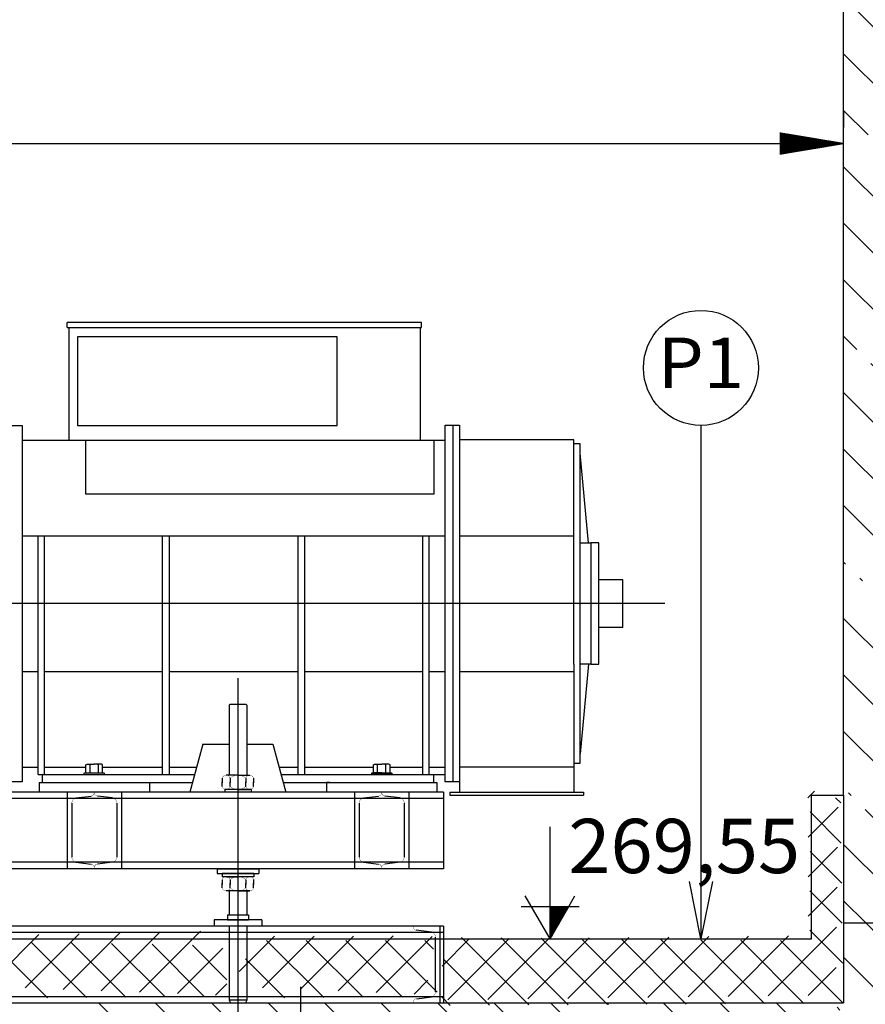
# Model space of a CAD drawing. Units: inches. Extents: x -30181 to 53819, y -13939 to 15761.
# Drawn here: x 7721 to 10368, y -1255 to 1828 of the extents above; entities that cross this region are included whole.
import ezdxf
from ezdxf.enums import TextEntityAlignment as Align

# ---------------------------------------------------------------- set-up
doc = ezdxf.new("R2010")
doc.units = ezdxf.units.IN
doc.header["$MEASUREMENT"] = 0
for name, color, linetype in [('KOTY', 1, 'Continuous'), ('OSY', 4, 'Continuous'), ('STAVBA-1', 2, 'Continuous'), ('STAVBA-5', 3, 'Continuous'), ('STAVBA-6', 3, 'Continuous'), ('TECHNO-1', 5, 'Continuous'), ('TECHNO-3', 4, 'Continuous'), ('TECHNO-4', 4, 'Continuous'), ('TENKA-1', 7, 'Continuous'), ('TENKA-3', 7, 'Continuous'), ('TEXT', 6, 'Continuous'), ('ULTRA-1', 9, 'Continuous'), ('ULTRA-2', 9, 'Continuous'), ('ŠRAFY', 7, 'Continuous')]:
    doc.layers.add(name, color=color, linetype=linetype)
doc.styles.add('Simplex', font='simplex.shx')
pattern_1 = [(135, (0, 0), (-176.7766952966369, -176.77669529663686), [25000]), (135, (-88.388348, -88.388348), (-176.7766952966369, -176.77669529663686), [312.5, -62.5, 12.5, -62.5])]

msp = doc.modelspace()

# ---------------------------------------------------------------- hatches: boundary and pattern name
at = {"linetype": 'Continuous'}
h = msp.add_hatch(dxfattribs=at)
h.set_pattern_fill('DC_ANSI35', color=5, scale=100, angle=90, style=0)
h.set_pattern_definition(pattern_1)
h.paths.add_polyline_path([(10300, -999.9999999999982), (10299.999999999993, 5199.999999999993), (9250, 5199.999999999993), (9250, 5599.999999999993), (9500, 5599.999999999989), (9500, 5499.999999999989), (12600, 5499.999999999993), (12600, 5599.999999999989), (14250, 5600), (14250, 5400), (12900, 5400), (12900, 4849.999999999993), (12600, 4849.999999999993), (12600.000000000007, 5199.999999999993), (10700, 5199.999999999993), (10700, -999.9999999999982)], flags=0)
at = {"layer": 'KOTY', "linetype": 'Continuous'}
h = msp.add_hatch(dxfattribs=at)
h.set_pattern_fill('DC_LINES', color=0, scale=0.168655, style=0)
h.set_pattern_definition([(0, (0, 0), (0, 0.2108185106778918), [42.163702])])
h.paths.add_polyline_path([(10100, 1474.278665480093), (10100, 1407.611998813427), (10300, 1440.9453321467608)], flags=0)
at = {"layer": 'ULTRA-1', "linetype": 'Continuous'}
h = msp.add_hatch(dxfattribs=at)
h.set_pattern_fill('DC_AD_ANSI37', color=5, scale=700, style=0)
h.set_pattern_definition([(45, (292007157.490531, 786888446.650405), (-61.871843353822904, 61.87184335382291), [8750]), (135, (292007157.490531, 786888446.650405), (-61.87184335382291, -61.87184335382288), [8750])])
h.paths.add_polyline_path([(10300, -599.9999999999982), (10200, -599.9999999999982), (10200, -1049.9999999999982), (9047.008794230751, -1050), (9047.008794230751, -1250), (10300, -1250.0000000000018)], flags=0)
h.paths.add_polyline_path([(9022.190561729432, -1050), (8432.103117812803, -1050), (8432.103117812803, -1229.9999999999982), (9013.478182350678, -1229.9999999999982), (9014.591254021223, -1229.351874036196), (9015.650043086243, -1228.618415431687), (9016.648021759058, -1227.8041462026686), (9017.5790371693, -1226.9140865897098), (9018.437349297368, -1225.953724106299), (9019.217666363576, -1224.9289797064994), (9019.915177453717, -1223.8461712802982), (9020.525582179987, -1222.7119747017132), (9021.04511719427, -1221.5333826698097), (9021.470579390429, -1220.3176615963857), (9021.799345652551, -1219.0723068061288), (9022.029389027302, -1217.8049963254398), (9022.159291220785, -1216.5235435448594), (9022.190561729432, -1215.5111541335718)], flags=0)
h.paths.add_polyline_path([(8376.103117812803, -1050), (7620.212822439171, -1050), (7620.212822439171, -1230), (8376.103117812803, -1229.9999999999982)], flags=0)
h.paths.add_polyline_path([(7620.212822439171, -1050), (7182.103117812803, -1050), (7182.103117812803, -1230), (7620.212822439171, -1230)], flags=0)
h.paths.add_polyline_path([(7126.103117812803, -1050), (6881.8270267320695, -1050), (6881.8270267320695, -1215.5918837622412), (6881.877594164354, -1216.87891085734), (6882.02898469619, -1218.1580030024197), (6882.280264954585, -1219.4212741690608), (6882.629885713206, -1220.6609358704445), (6883.0756914438025, -1221.8693451799481), (6883.614933605801, -1223.0390518523454), (6884.244287591966, -1224.1628442570309), (6884.959873225685, -1225.2337938401342), (6885.757278683566, -1226.2452978413457), (6886.631587695803, -1227.1911200021405), (6887.577409856596, -1228.0654290143775), (6888.588913857806, -1228.862834472262), (6889.659863440909, -1229.5784201059796), (6890.389220198129, -1230), (7126.103117812803, -1230)], flags=0)
h.paths.add_polyline_path([(6847.008794230751, -1050), (6750, -1050), (6750, -1250), (6847.008794230751, -1250)], flags=0)
h.paths.add_polyline_path([(6050, -1050), (5473.550666081028, -1050), (5472.909988613712, -1050.8206393716337), (5817.988734054583, -1266.277652335899), (6048.268612496897, -1350.0000000000036), (6050, -1350.0000000000036)], flags=0)
h.paths.add_polyline_path([(2900, -1260), (2840, -1260), (2840, -1200), (2510, -1200), (2510, -1530.0000000000036), (2900, -1530.0000000000036)], flags=0)
h.paths.add_polyline_path([(2500, -1200), (2460, -1200), (2460, -1530.0000000000036), (2500, -1530.0000000000036)], flags=0)
h.paths.add_polyline_path([(2460, -1200), (2400, -1200), (2400, -1530.0000000000036), (2460, -1530.0000000000036)], flags=0)
h.paths.add_polyline_path([(2400, -1200), (2340, -1200), (2340, -1530.0000000000036), (2400, -1530.0000000000036)], flags=0)
h.paths.add_polyline_path([(2340, -1200), (2300, -1200), (2300, -1530.0000000000036), (2340, -1530.0000000000036)], flags=0)
h.paths.add_polyline_path([(2290, -1200), (2000, -1200), (2000, -1350), (1700, -1350), (1700, -1530.0000000000055), (2290, -1530.0000000000036)], flags=0)
h.paths.add_polyline_path([(0, -1500.0000000000018), (-300, -1500.0000000000036), (-300, -1600.0000000000073), (0, -1600.0000000000073)], flags=0)
h.paths.add_polyline_path([(175, -1510.0000000000073), (175, -1500.0000000000018), (0, -1500.0000000000018), (0, -1600.0000000000073), (290, -1600.0000000000073), (290, -1580.0000000000073), (245, -1580.0000000000073), (290, -1580.0000000000073), (290, -1555.0000000000073), (245, -1555.0000000000073), (290, -1555.0000000000073), (290, -1530.0000000000073), (245, -1530.0000000000073), (290, -1530.0000000000073), (290, -1500.0000000000018), (225, -1500.0000000000018), (225, -1510.0000000000073), (225.0616533253342, -1511.5691819145632), (225.24623318809608, -1513.128689300811), (225.55260159204045, -1514.668907277126), (225.9788696740943, -1516.1803398875054), (226.52240934977453, -1517.6536686473082), (227.1798695162288, -1519.079809994797), (227.94719671291386, -1520.4499712943252), (228.8196601124946, -1521.7557050458563), (229.79188068799704, -1522.9889609666097), (230.85786437626666, -1524.142135623737), (232.0110390333939, -1525.2081193120084), (233.24429495415097, -1526.1803398875054), (234.55002870567841, -1527.0528032870898), (235.92019000520668, -1527.8201304837748), (237.34633135269542, -1528.4775906502327), (238.8196601124946, -1529.0211303259093), (240.3310927228813, -1529.4473984079614), (241.8713106991927, -1529.7537668119094), (245, -1530.0000000000073), (241.8713106991927, -1529.7537668119094), (240.3310927228813, -1529.4473984079596), (238.8196601124946, -1529.0211303259093), (237.34633135269542, -1528.4775906502327), (235.92019000520668, -1527.8201304837748), (234.55002870567841, -1527.052803287088), (233.24429495415097, -1526.1803398875054), (232.0110390333939, -1525.2081193120066), (230.85786437626666, -1524.142135623737), (229.79188068799704, -1522.9889609666097), (228.8196601124946, -1521.7557050458563), (227.94719671291386, -1520.4499712943252), (227.1798695162288, -1519.079809994797), (226.52240934977453, -1517.6536686473082), (225.9788696740943, -1516.1803398875054), (225.55260159204045, -1514.6689072771242), (225.24623318809608, -1513.128689300811), (225.0616533253342, -1511.5691819145632), (225, -1510.0000000000073), (225, -1500.0000000000018), (200, -1500.0000000000018), (200, -1510.0000000000073), (200.1387199820092, -1513.5306593077603), (200.55402467321255, -1517.0395509268164), (201.24335358210374, -1520.5050413735225), (202.20245676671766, -1523.9057647468799), (203.42542103699088, -1527.2207544564353), (204.90470641152206, -1530.4295724882868), (206.6311926040653, -1533.5124354122254), (208.5942352531274, -1536.4503363531694), (210.7817315479988, -1539.2251621748655), (213.1801948466018, -1541.8198051534018), (215.77483782514173, -1544.2182684520085), (218.54966364683787, -1546.4057647468799), (221.48756458777643, -1548.368807395942), (224.57042751171684, -1550.0952935884834), (227.77924554357014, -1551.5745789630146), (231.0942352531274, -1552.7975432332896), (234.49495862648473, -1553.7566464179035), (237.9604490731872, -1554.4459753267893), (241.46934069224517, -1554.861280017998), (245, -1555.0000000000073), (241.46934069224517, -1554.861280017998), (237.9604490731872, -1554.4459753267874), (234.49495862648473, -1553.7566464179017), (231.0942352531274, -1552.7975432332896), (227.77924554357014, -1551.5745789630146), (224.57042751171684, -1550.0952935884834), (221.4875645877837, -1548.368807395942), (218.54966364683787, -1546.4057647468799), (215.77483782514173, -1544.2182684520085), (213.1801948466018, -1541.8198051534018), (210.7817315479988, -1539.2251621748655), (208.5942352531274, -1536.4503363531676), (206.6311926040653, -1533.5124354122254), (204.90470641152206, -1530.4295724882868), (203.42542103699088, -1527.2207544564353), (202.20245676671766, -1523.9057647468799), (201.24335358210374, -1520.5050413735225), (200.55402467321255, -1517.0395509268164), (200.1387199820092, -1513.5306593077603), (200, -1510.0000000000073), (200, -1500.0000000000018), (175, -1500.0000000000018)], flags=0)
h.paths.add_polyline_path([(245, -1580.0000000000055), (239.50786329904804, -1579.7842133613249), (234.0495874471817, -1579.1381838416655), (228.65882453008817, -1578.065894427844), (223.36881039375294, -1576.573956140668), (218.21215973444487, -1574.6715672757964), (213.22066501823429, -1572.370456693192), (208.42510046988173, -1569.6848115047942), (203.85503233952477, -1566.6311896062525), (199.5386366168823, -1563.2284175920086), (195.50252531693695, -1559.4974746830649), (191.77158240799326, -1555.4613633831195), (188.36881039375294, -1551.1449676604807), (185.31518849520944, -1546.5748995301237), (182.62954330681532, -1541.7793349817748), (180.32843272420723, -1536.7878402655624), (178.42604385933373, -1531.6311896062525), (176.93410557215975, -1526.341175469921), (175.8618161583363, -1520.950412552822), (175.21578663867695, -1515.4921367009556), (175, -1510.0000000000073), (175.21578663867695, -1515.4921367009556), (175.8618161583363, -1520.950412552822), (176.93410557215975, -1526.341175469919), (178.42604385933373, -1531.6311896062525), (180.32843272420723, -1536.7878402655624), (182.62954330680805, -1541.7793349817748), (185.31518849520944, -1546.574899530122), (188.36881039375294, -1551.1449676604789), (191.77158240799326, -1555.4613633831195), (195.50252531693695, -1559.4974746830649), (199.5386366168823, -1563.2284175920086), (203.85503233952477, -1566.6311896062525), (208.42510046988173, -1569.6848115047924), (213.220665018227, -1572.370456693192), (218.2121597344376, -1574.6715672757964), (223.36881039375294, -1576.573956140668), (228.6588245300809, -1578.065894427844), (234.0495874471817, -1579.1381838416673)], flags=0)
h.paths.add_polyline_path([(1500, -1580.0000000000055), (510, -1580.0000000000073), (510, -1600.0000000000073), (1500, -1600.0000000000073)], flags=0)
h.paths.add_polyline_path([(1500, -1555.0000000000055), (510, -1555.0000000000073), (510, -1580.0000000000073), (1500, -1580.0000000000055)], flags=0)
h.paths.add_polyline_path([(1500, -1530.0000000000055), (510, -1530.0000000000073), (510, -1555.0000000000073), (1500, -1555.0000000000055)], flags=0)
h.paths.add_polyline_path([(1500, -1500), (510, -1500.0000000000018), (510, -1530.0000000000073), (1500, -1530.0000000000055)], flags=0)
h.paths.add_polyline_path([(340, -1500.0000000000018), (300, -1500.0000000000018), (300, -1530.0000000000073), (340, -1530.0000000000073)], flags=0)
h.paths.add_polyline_path([(400, -1500.0000000000018), (340, -1500.0000000000018), (340, -1530.0000000000073), (400, -1530.0000000000055)], flags=0)
h.paths.add_polyline_path([(460, -1500.0000000000018), (400, -1500.0000000000018), (400, -1530.0000000000073), (460, -1530.0000000000073)], flags=0)
h.paths.add_polyline_path([(500, -1500.0000000000018), (460, -1500.0000000000018), (460, -1530.0000000000073), (500, -1530.0000000000073)], flags=0)
h.paths.add_polyline_path([(500, -1530.0000000000073), (460, -1530.0000000000073), (460, -1555.0000000000073), (500, -1555.0000000000073)], flags=0)
h.paths.add_polyline_path([(460, -1530.0000000000073), (400, -1530.0000000000073), (400, -1555.0000000000073), (460, -1555.0000000000073)], flags=0)
h.paths.add_polyline_path([(400, -1530.0000000000073), (340, -1530.0000000000073), (340, -1555.0000000000073), (400, -1555.0000000000073)], flags=0)
h.paths.add_polyline_path([(340, -1530.0000000000073), (300, -1530.0000000000073), (300, -1555.0000000000073), (340, -1555.0000000000073)], flags=0)
h.paths.add_polyline_path([(340, -1555.0000000000073), (300, -1555.0000000000073), (300, -1580.0000000000073), (340, -1580.0000000000073)], flags=0)
h.paths.add_polyline_path([(400, -1555.0000000000073), (340, -1555.0000000000073), (340, -1580.0000000000073), (400, -1580.0000000000073)], flags=0)
h.paths.add_polyline_path([(460, -1555.0000000000073), (400, -1555.0000000000073), (400, -1580.0000000000073), (460, -1580.0000000000073)], flags=0)
h.paths.add_polyline_path([(500, -1555.0000000000073), (460, -1555.0000000000073), (460, -1580.0000000000073), (500, -1580.0000000000073)], flags=0)
h.paths.add_polyline_path([(500, -1580.0000000000073), (460, -1580.0000000000073), (460, -1600.0000000000073), (500, -1600.0000000000073)], flags=0)
h.paths.add_polyline_path([(460, -1580.0000000000073), (400, -1580.0000000000073), (400, -1600.0000000000073), (460, -1600.0000000000073)], flags=0)
h.paths.add_polyline_path([(400, -1580.0000000000073), (340, -1580.0000000000073), (340, -1600.0000000000073), (400, -1600.0000000000073)], flags=0)
h.paths.add_polyline_path([(340, -1580.0000000000073), (300, -1580.0000000000073), (300, -1600.0000000000073), (340, -1600.0000000000073)], flags=0)
h.paths.add_polyline_path([(2290, -1530.0000000000036), (1700, -1530.0000000000055), (1700, -1555.0000000000055), (2290, -1555.0000000000036)], flags=0)
h.paths.add_polyline_path([(2290, -1555.0000000000036), (1700, -1555.0000000000055), (1700, -1580.0000000000055), (2290, -1580.0000000000036)], flags=0)
h.paths.add_polyline_path([(2290, -1580.0000000000036), (1700, -1580.0000000000055), (1700, -1600.0000000000073), (2290, -1600.0000000000073)], flags=0)
h.paths.add_polyline_path([(2900, -1530.0000000000036), (2510, -1530.0000000000036), (2510, -1555.0000000000036), (2900, -1555.0000000000036)], flags=0)
h.paths.add_polyline_path([(2900, -1555.0000000000036), (2510, -1555.0000000000036), (2510, -1580.0000000000036), (2900, -1580.0000000000036)], flags=0)
h.paths.add_polyline_path([(2900, -1580.0000000000036), (2510, -1580.0000000000036), (2510, -1600.0000000000073), (2900, -1600.0000000000073)], flags=0)
h.paths.add_polyline_path([(2500, -1580.0000000000036), (2460, -1580.0000000000036), (2460, -1600.0000000000073), (2500, -1600.0000000000073)], flags=0)
h.paths.add_polyline_path([(2500, -1555.0000000000036), (2460, -1555.0000000000036), (2460, -1580.0000000000036), (2500, -1580.0000000000036)], flags=0)
h.paths.add_polyline_path([(2460, -1530.0000000000036), (2400, -1530.0000000000036), (2400, -1555.0000000000036), (2460, -1555.0000000000036)], flags=0)
h.paths.add_polyline_path([(2460, -1555.0000000000036), (2400, -1555.0000000000036), (2400, -1580.0000000000036), (2460, -1580.0000000000036)], flags=0)
h.paths.add_polyline_path([(2400, -1555.0000000000036), (2340, -1555.0000000000036), (2340, -1580.0000000000036), (2400, -1580.0000000000036)], flags=0)
h.paths.add_polyline_path([(2400, -1530.0000000000036), (2340, -1530.0000000000036), (2340, -1555.0000000000036), (2400, -1555.0000000000036)], flags=0)
h.paths.add_polyline_path([(2340, -1530.0000000000036), (2300, -1530.0000000000036), (2300, -1555.0000000000036), (2340, -1555.0000000000036)], flags=0)
h.paths.add_polyline_path([(2340, -1555.0000000000036), (2300, -1555.0000000000036), (2300, -1580.0000000000036), (2340, -1580.0000000000036)], flags=0)
h.paths.add_polyline_path([(2340, -1580.0000000000036), (2300, -1580.0000000000036), (2300, -1600.0000000000073), (2340, -1600.0000000000073)], flags=0)
h.paths.add_polyline_path([(2400, -1580.0000000000036), (2340, -1580.0000000000055), (2340, -1600.0000000000073), (2400, -1600.0000000000073)], flags=0)
h.paths.add_polyline_path([(2460, -1580.0000000000036), (2400, -1580.0000000000036), (2400, -1600.0000000000073), (2460, -1600.0000000000073)], flags=0)
at = {"layer": 'ŠRAFY', "linetype": 'Continuous'}
h = msp.add_hatch(dxfattribs=at)
h.set_pattern_fill('DC_ANSI35', scale=100, angle=90, style=0)
h.set_pattern_definition(pattern_1)
h.paths.add_polyline_path([(13734.83169912199, -494.9360420240555), (10700, 0.0639579759445041), (10700, -999.9999999999982), (11100.000000000102, -999.9999999999982), (11100.000000000102, -1282.1347031364057), (13735.180743728328, -1104.2990241744574), (13734.247666678384, -1092.6357626887766), (13782.669038339882, -1088.7619859857368), (13783.48765387854, -1088.6640241986806), (13784.296059905457, -1088.5021365602079), (13785.08927232866, -1088.277321161444), (13785.862400729791, -1087.9909640640817), (13786.610678515164, -1087.6448307548508), (13787.329492303412, -1087.2410552607016), (13788.014410368487, -1086.782126991824), (13788.661209962775, -1086.2708753936076), (13789.265903351683, -1085.7104525021605), (13789.824762399396, -1085.1043135109703), (13790.33434155403, -1084.4561954684796), (13790.791499090665, -1083.7700942379397), (13791.193416481052, -1083.05023986159), (13791.537615770838, -1082.3010704810367), (13791.821974856932, -1081.5272049746345), (13792.044740571022, -1080.7334144805645), (13792.204539488397, -1079.9245929811896), (13792.30038639559, -1079.1057271300106), (13792.331699121998, -1078.2954267118294), (13792.33169912199, -961.39663469472), (13792.299331126196, -960.5728141895779), (13792.202426698248, -959.7540728117983), (13792.041583286169, -958.9454583742336), (13791.817792543094, -958.1519562537833), (13791.532434213368, -957.3784586548882), (13791.187267625974, -956.6297344474569), (13790.784420847718, -955.9103997652055), (13790.326377562938, -955.2248895456505), (13789.815961760803, -954.5774301872552), (13789.256320324457, -953.9720134922645), (13788.650903629466, -953.4123720559219), (13788.003444271075, -952.9019562537851), (13787.31793405152, -952.4439129690054), (13786.598599369267, -952.0410661907445), (13785.849875161839, -951.6958996033536), (13785.076377562946, -951.4105412736226), (13784.282875442492, -951.1867505305454), (13783.474261004929, -951.0259071184719), (13782.669038339882, -950.9300754208143), (13734.944480794315, -947.1120448107886), (13734.83169912199, -939.9360420240555), (13792.760631310128, -939.9360420240555), (13734.83169912199, -882.0071098359203), (13734.83169912199, -874.9360420240519)], flags=0)
h.paths.add_polyline_path([(11100.000000000102, -999.9999999999982), (10510, -999.9999999999982), (10510, -1199.9999999999982), (10490, -1199.9999999999982), (10490, -999.9999999999982), (10300, -999.9999999999982), (10300, -1250), (8600, -1250), (8600, -1388.7121568965958), (9608.761391416614, -1351.810034116117), (9610.839684161008, -1291.6938737883756), (9838.708867344656, -1343.3981836409112), (10062.191190797115, -1275.1827058781437), (10289.807824637683, -1326.8962543939979), (10513.037574630674, -1258.6907082563903), (10510.945425050908, -1318.8066834099536), (10610.625831054764, -1315.1602129834864), (11100.000000000102, -1282.1347031364057)], flags=0)
h.paths.add_polyline_path([(7620.212822439171, -1250), (7620.212822439171, -1424.5543560853584), (8600, -1388.7121568965958), (8600, -1250)], flags=0)
h.paths.add_polyline_path([(7620.212822439171, -1250.0000000000018), (6750, -1250), (6750, -1050), (6680.212822439171, -1050), (6680.212822439171, -1458.9410759864222), (7620.212822439171, -1424.5543560853584)], flags=0)
h.paths.add_polyline_path([(6680.212822439171, -1050), (6050, -1050), (6050, -1350.629476736991), (6200.322241817048, -1405.2818027508201), (6603.203294281368, -1461.7582090443757), (6680.212822439171, -1458.9410759864222)], flags=0)
h.paths.add_polyline_path([(6750, -504), (6050, -504), (6050, -1050), (6750, -1050)], flags=0)
h.paths.add_polyline_path([(4861.9710275075995, -2580.471870716403), (4469.844885022052, -2335.6398476452705), (4347.383764453931, -2217.466204099459), (4200, -2499.936042024059), (4200, -3099.9360420240555), (4562.431240230675, -3099.9360420240537)], flags=0)
h.paths.add_polyline_path([(5103.966978390643, -2731.5670204918406), (4912.896661080333, -2612.2683375746456), (4631.691741624803, -3099.9360420240537), (4659.999759999999, -3099.9360420240537), (5300, -3099.936042024052), (5300, -3799.936042024052), (5466.8530870242685, -3799.936042024052), (5635.826937453792, -2924.9341731171808)], flags=0)
h.paths.add_polyline_path([(6655.212822439171, -3159.936042024052), (6620.212822439171, -3159.936042024052), (6620.212822439171, -3098.564390727637), (6546.885748840978, -3090.7850148629823), (5806.549004987355, -2987.003218787446), (5692.926536183586, -2945.693748329195), (5527.961620456386, -3799.9360420240537), (5559.999759999999, -3799.9360420240537), (6655.212822439171, -3799.936042024052)], flags=0)
h.paths.add_polyline_path([(7595.212822439171, -3202.0035584980706), (6740.212822439171, -3111.2953652224605), (6740.212822439171, -3159.936042024052), (6705.212822439171, -3159.936042024052), (6705.212822439171, -3799.936042024052), (7595.212822439171, -3799.936042024052)], flags=0)
h.paths.add_polyline_path([(8580.610157785646, -3306.5457946944225), (7645.212822439171, -3207.308131204247), (7645.212822439171, -3799.936042024052), (8563.553024302892, -3799.936042024052)], flags=0)
h.paths.add_polyline_path([(9477.856977328818, -3401.736014487462), (8640.426612421856, -3312.891809347291), (8623.58886880261, -3799.936042024052), (8659.999760000006, -3799.936042024052), (9464.090691798672, -3799.936042024052)], flags=0)
h.paths.add_polyline_path([(10373.616278182351, -3540.71473537189), (10214.851714957324, -3479.924857883856), (9984.213733481178, -3515.7925226268235), (9984.213709907941, -3515.7931999819957), (9766.233761566473, -3432.3303268627023), (9535.595136890362, -3468.1982568729763), (9524.126536298398, -3799.936042024052), (10364.654665233837, -3799.936042024052)], flags=0)
h.paths.add_polyline_path([(11100, -3580.701491063279), (10534.614342568522, -3513.8489400214858), (10434.946461317406, -3503.2750295701444), (10424.690509733555, -3799.936042024052), (11100, -3799.936042024052)], flags=0)
h.paths.add_polyline_path([(11100, -3580.701491063277), (11100.000000000007, -3999.936042024059), (13799.83169912199, -3999.936042024059), (13799.83169912199, -3899.9360420240555)], flags=0)

# ---------------------------------------------------------------- linework, layer by layer
at = {"color": 7, "linetype": 'Continuous', "ltscale": 0.125}
msp.add_line((9853.472628, 558.00549), (9853.472628, -1050), dxfattribs=at)
at = {"color": 7, "linetype": 'Continuous', "ltscale": 0.125, "flags": 128}
msp.add_lwpolyline([(9889.472628, -870), (9853.472628, -1050), (9817.472628, -870)], dxfattribs=at)
at = {"color": 7, "linetype": 'Continuous', "ltscale": 0.125}
msp.add_circle((9853.472628, 738.00549), 180, dxfattribs=at)
at = {"layer": 'KOTY', "color": 0, "linetype": 'Continuous', "ltscale": 400}
for p, q in [((10300, 1540.945332), (10300, 1490.945332)), ((200, 1440.945332), (10100, 1440.945332)), ((9381.301726, -1006.543382), (9439.095107, -948.75)), ((9381.301726, -1004.72488), (9437.276606, -948.75)), ((9381.301726, -1002.906378), (9435.458104, -948.75)), ((9381.301726, -1001.087876), (9433.639602, -948.75)), ((9381.301726, -999.269374), (9431.8211, -948.75)), ((9381.301726, -997.450872), (9430.002598, -948.75)), ((9381.301726, -995.63237), (9428.184096, -948.75)), ((9381.301726, -993.813869), (9426.365594, -948.75)), ((9381.301726, -991.995367), (9424.547092, -948.75)), ((9381.301726, -990.176865), (9422.728591, -948.75)), ((9381.301726, -988.358363), (9420.910089, -948.75)), ((9381.301726, -986.539861), (9419.091587, -948.75)), ((9381.301726, -984.721359), (9417.273085, -948.75)), ((9381.301726, -982.902857), (9415.454583, -948.75)), ((9381.301726, -981.084356), (9413.636081, -948.75)), ((9381.301726, -979.265854), (9411.817579, -948.75)), ((9381.301726, -977.447352), (9409.999078, -948.75)), ((9381.301726, -975.62885), (9408.180576, -948.75)), ((9381.301726, -973.810348), (9406.362074, -948.75)), ((9381.301726, -971.991846), (9404.543572, -948.75)), ((9381.301726, -970.173344), (9402.72507, -948.75)), ((9381.301726, -968.354842), (9400.906568, -948.75)), ((9381.301726, -966.536341), (9399.088066, -948.75)), ((9381.301726, -964.717839), (9397.269565, -948.75)), ((9381.301726, -962.899337), (9395.451063, -948.75)), ((9381.301726, -961.080835), (9393.632561, -948.75)), ((9381.301726, -959.262333), (9391.814059, -948.75)), ((9381.301726, -957.443831), (9389.995557, -948.75)), ((9381.301726, -955.625329), (9388.177055, -948.75)), ((9381.301726, -953.806828), (9386.358553, -948.75)), ((9381.301726, -951.988326), (9384.540051, -948.75)), ((9381.301726, -950.169824), (9382.72155, -948.75)), ((9418.236733, -985.765205), (9381.301726, -948.830197)), ((9417.572836, -986.919809), (9381.301726, -950.648699)), ((9381.301726, -1008.361884), (9437.635648, -952.027961)), ((9416.908938, -988.074413), (9381.301726, -952.467201)), ((9416.245041, -989.229018), (9381.301726, -954.285703)), ((9418.900631, -984.6106), (9383.04003, -948.75)), ((9419.564528, -983.455996), (9384.858532, -948.75)), ((9420.228426, -982.301392), (9386.677034, -948.75)), ((9420.892323, -981.146787), (9388.495536, -948.75)), ((9421.556221, -979.992183), (9390.314038, -948.75)), ((9422.220118, -978.837578), (9392.13254, -948.75)), ((9422.884016, -977.682974), (9393.951042, -948.75)), ((9423.547913, -976.52837), (9395.769543, -948.75)), ((9424.211811, -975.373765), (9397.588045, -948.75)), ((9424.875708, -974.219161), (9399.406547, -948.75)), ((9425.539606, -973.064557), (9401.225049, -948.75)), ((9426.203503, -971.909952), (9403.043551, -948.75)), ((9426.867401, -970.755348), (9404.862053, -948.75)), ((9427.531298, -969.600744), (9406.680555, -948.75)), ((9428.195196, -968.446139), (9408.499056, -948.75)), ((9428.859093, -967.291535), (9410.317558, -948.75)), ((9429.522991, -966.136931), (9412.13606, -948.75)), ((9430.186888, -964.982326), (9413.954562, -948.75)), ((9430.850786, -963.827722), (9415.773064, -948.75)), ((9431.514683, -962.673117), (9417.591566, -948.75)), ((9432.178581, -961.518513), (9419.410068, -948.75)), ((9432.842478, -960.363909), (9421.22857, -948.75)), ((9433.506376, -959.209304), (9423.047071, -948.75)), ((9434.170273, -958.0547), (9424.865573, -948.75)), ((9434.834171, -956.900096), (9426.684075, -948.75)), ((9435.498068, -955.745491), (9428.502577, -948.75)), ((9436.161966, -954.590887), (9430.321079, -948.75)), ((9436.825863, -953.436283), (9432.139581, -948.75)), ((9437.489761, -952.281678), (9433.958083, -948.75)), ((9438.153658, -951.127074), (9435.776584, -948.75)), ((9438.817556, -949.97247), (9437.595086, -948.75)), ((9439.481453, -948.817865), (9439.413588, -948.75)), ((9415.581143, -990.383622), (9381.301726, -956.104205)), ((9381.301726, -1010.180385), (9435.175322, -956.306789)), ((9414.917246, -991.538226), (9381.301726, -957.922707)), ((9414.253348, -992.692831), (9381.301726, -959.741208)), ((9381.301726, -1011.998887), (9432.714996, -960.585617)), ((9413.589451, -993.847435), (9381.301726, -961.55971)), ((9412.925553, -995.002039), (9381.301726, -963.378212)), ((9381.301726, -1013.817389), (9430.25467, -964.864445)), ((9412.261656, -996.156644), (9381.301726, -965.196714)), ((9411.597758, -997.311248), (9381.301726, -967.015216)), ((9410.933861, -998.465853), (9381.301726, -968.833718)), ((9381.301726, -1015.635891), (9427.794344, -969.143273)), ((9410.269963, -999.620457), (9381.301726, -970.65222)), ((9409.606066, -1000.775061), (9381.301726, -972.470722)), ((9381.301726, -1017.454393), (9425.334018, -973.422101)), ((9408.942168, -1001.929666), (9381.301726, -974.289223)), ((9408.278271, -1003.08427), (9381.301726, -976.107725)), ((9381.301726, -1019.272895), (9422.873692, -977.700929)), ((9407.614373, -1004.238874), (9381.301726, -977.926227)), ((9406.950476, -1005.393479), (9381.301726, -979.744729)), ((9406.286578, -1006.548083), (9381.301726, -981.563231)), ((9381.301726, -1021.091397), (9420.413366, -981.979757)), ((9405.62268, -1007.702687), (9381.301726, -983.381733)), ((9404.958783, -1008.857292), (9381.301726, -985.200235)), ((9381.301726, -1022.909898), (9417.95304, -986.258585)), ((9404.294885, -1010.011896), (9381.301726, -987.018736)), ((9403.630988, -1011.166501), (9381.301726, -988.837238)), ((9381.301726, -1024.7284), (9415.492714, -990.537412)), ((9402.96709, -1012.321105), (9381.301726, -990.65574)), ((9402.303193, -1013.475709), (9381.301726, -992.474242)), ((9401.639295, -1014.630314), (9381.301726, -994.292744)), ((9381.301726, -1026.546902), (9413.032388, -994.81624)), ((9400.975398, -1015.784918), (9381.301726, -996.111246)), ((9400.3115, -1016.939522), (9381.301726, -997.929748)), ((9381.301726, -1028.365404), (9410.572062, -999.095068)), ((9399.647603, -1018.094127), (9381.301726, -999.748249)), ((9398.983705, -1019.248731), (9381.301726, -1001.566751)), ((9381.301726, -1030.183906), (9408.111735, -1003.373896)), ((9398.319808, -1020.403335), (9381.301726, -1003.385253)), ((9397.65591, -1021.55794), (9381.301726, -1005.203755)), ((9396.992013, -1022.712544), (9381.301726, -1007.022257)), ((9381.301726, -1032.002408), (9405.651409, -1007.652724)), ((9396.328115, -1023.867148), (9381.301726, -1008.840759)), ((9395.664218, -1025.021753), (9381.301726, -1010.659261)), ((9381.301726, -1033.82091), (9403.191083, -1011.931552)), ((9395.00032, -1026.176357), (9381.301726, -1012.477763)), ((9394.336423, -1027.330962), (9381.301726, -1014.296264)), ((9393.672525, -1028.485566), (9381.301726, -1016.114766)), ((9381.301726, -1035.639411), (9400.730757, -1016.21038)), ((9393.008628, -1029.64017), (9381.301726, -1017.933268)), ((9392.34473, -1030.794775), (9381.301726, -1019.75177)), ((9381.301726, -1037.457913), (9398.270431, -1020.489208)), ((9391.680833, -1031.949379), (9381.301726, -1021.570272)), ((9391.016935, -1033.103983), (9381.301726, -1023.388774)), ((9381.301726, -1039.276415), (9395.810105, -1024.768036)), ((9390.353038, -1034.258588), (9381.301726, -1025.207276)), ((9389.68914, -1035.413192), (9381.301726, -1027.025777)), ((9389.025243, -1036.567796), (9381.301726, -1028.844279)), ((9381.301726, -1041.094917), (9393.349779, -1029.046864)), ((9388.361345, -1037.722401), (9381.301726, -1030.662781)), ((9387.697448, -1038.877005), (9381.301726, -1032.481283)), ((9381.301726, -1042.913419), (9390.889453, -1033.325692)), ((9387.03355, -1040.031609), (9381.301726, -1034.299785)), ((9386.369653, -1041.186214), (9381.301726, -1036.118287)), ((9381.301726, -1044.731921), (9388.429127, -1037.60452)), ((9385.705755, -1042.340818), (9381.301726, -1037.936789)), ((9385.041858, -1043.495423), (9381.301726, -1039.75529)), ((9384.37796, -1044.650027), (9381.301726, -1041.573792)), ((9381.301726, -1046.550423), (9385.968801, -1041.883347)), ((9383.714063, -1045.804631), (9381.301726, -1043.392294)), ((9383.050165, -1046.959236), (9381.301726, -1045.210796)), ((9381.301726, -1048.368925), (9383.508475, -1046.162175)), ((9382.386268, -1048.11384), (9381.301726, -1047.029298)), ((9381.72237, -1049.268444), (9381.301726, -1048.8478))]:
    msp.add_line(p, q, dxfattribs=at)
at = {"layer": 'KOTY', "linetype": 'Continuous', "ltscale": 400}
for p, q in [((9381.301726, -948.75), (9381.301726, -699)), ((9381.301726, -1050), (9303.676726, -915)), ((9439.520476, -948.75), (9458.926726, -915)), ((9290.176726, -948.75), (9381.301726, -948.75)), ((9381.301726, -1050), (9439.520476, -948.75)), ((9381.301726, -1050), (9381.301726, -948.75)), ((9381.301726, -948.75), (9439.520476, -948.75)), ((9439.520476, -948.75), (9472.426726, -948.75))]:
    msp.add_line(p, q, dxfattribs=at)
at = {"layer": 'OSY', "linetype": 'Continuous', "ltscale": 400}
msp.add_line((9740.000487, 0), (-3823.032237, 0), dxfattribs=at)
at = {"layer": 'STAVBA-1', "color": 1, "linetype": 'Continuous', "ltscale": 400}
for p, q in [((10300, -600), (10300, 5200)), ((10200, -1050), (10200, -600)), ((10200, -600), (10300, -600)), ((9047.008794, -1050), (10200, -1050))]:
    msp.add_line(p, q, dxfattribs=at)
at = {"layer": 'STAVBA-5', "linetype": 'Continuous', "ltscale": 400}
msp.add_line((6847.008794, -1050), (9047.008794, -1050), dxfattribs=at)
at = {"layer": 'STAVBA-6', "linetype": 'Continuous', "ltscale": 400}
for p, q in [((10300, -600), (10300, -1250)), ((10300, -1000), (11100, -1000)), ((6750, -1250), (10300, -1250))]:
    msp.add_line(p, q, dxfattribs=at)
at = {"layer": 'TECHNO-1', "linetype": 'Continuous', "ltscale": 400}
for p, q in [((7683.096228, 557.923256), (7728.095778, 557.923256)), ((7728.095778, 557.923256), (7728.095778, -558.065584)), ((9052.651629, 558.247149), (9097.651179, 558.247149)), ((9052.651629, -557.741691), (9052.651629, 558.247149)), ((9097.651179, 558.247149), (9097.651179, -590.08073)), ((7728.095778, 511.923716), (9052.651629, 511.923716)), ((9455.647599, 512.247609), (9097.651179, 512.247609)), ((9455.647599, 190.250829), (9455.647599, 512.247609)), ((9475.647399, 500.247729), (9455.647599, 500.247729)), ((9475.647399, -499.742271), (9475.647399, 500.247729)), ((9455.647599, -189.745371), (9455.647599, 190.250829)), ((9455.647599, -189.745371), (9455.647599, -590.08073)), ((7728.095778, -512.066044), (7778.095278, -512.066044)), ((7798.095078, -512.066044), (7928.122368, -512.066044)), ((7980.083868, -512.066044), (8168.091378, -512.066044)), ((8188.091178, -512.066044), (8274.291183, -512.066044)), ((8532.726406, -512.066044), (8592.656229, -512.066044)), ((8612.656029, -512.066044), (8828.122368, -512.066044)), ((8880.083868, -512.066044), (8982.652329, -512.066044)), ((9002.652129, -512.066044), (9052.651629, -512.066044)), ((9455.647599, -511.742151), (9097.651179, -511.742151)), ((9455.647599, -499.742271), (9475.647399, -499.742271)), ((7728.095778, -558.065584), (7683.096228, -558.065584)), ((9097.651179, -557.741691), (9052.651629, -557.741691)), ((9047.008794, -590), (6847.008794, -590.043996)), ((9047.008794, -590), (9047.008794, -830)), ((9067.651179, -590.08073), (9485.647599, -590.08073)), ((9067.651179, -590.08073), (9067.651179, -600.08073)), ((9067.651179, -600.08073), (9485.647599, -600.08073)), ((9485.647599, -590.08073), (9485.647599, -600.08073)), ((9047.008794, -830), (6847.008794, -830)), ((9047.008794, -1010), (6847.008794, -1010)), ((9047.008794, -1010), (9047.008794, -1250)), ((6847.008794, -1250), (9047.008794, -1250))]:
    msp.add_line(p, q, dxfattribs=at)
at = {"layer": 'TECHNO-3', "linetype": 'Continuous', "ltscale": 400}
for p, q in [((7869.103118, 864.91927), (7869.103118, 879.5863)), ((8979.103118, 879.5863), (7869.103118, 879.5863)), ((7869.103118, 864.91927), (8979.103118, 864.91927)), ((7874.103118, 864.91927), (7874.103118, 511.923716)), ((7874.103118, 864.91927), (7874.103118, 534.91927)), ((8974.103118, 864.91927), (8974.103118, 511.923716)), ((8979.103118, 864.91927), (8979.103118, 879.5863)), ((7927.651929, 343.13814), (7927.651929, 512.256536)), ((9017.651929, 512.256536), (9017.651929, 343.13814)), ((9501.150833, 190.242546), (9475.527369, 470.802827)), ((9017.651929, 343.13814), (7927.651929, 343.13814)), ((7728.095778, 212.211164), (9052.651629, 212.211164)), ((7778.095278, -535.08073), (7778.095278, 212.211164)), ((7798.095078, -535.08073), (7798.095078, 212.211164)), ((8168.091378, -535.08073), (8168.091378, 212.211164)), ((8188.091178, 212.211164), (8188.091178, -535.08073)), ((8592.656229, -535.08073), (8592.656229, 212.211164)), ((8612.656029, 212.211164), (8612.656029, -535.08073)), ((8982.652329, -535.08073), (8982.652329, 212.211164)), ((9002.652129, -535.08073), (9002.652129, 212.211164)), ((9097.651179, 212.211164), (9456.078498, 212.211164)), ((9475.647399, 190.250829), (9508.647069, 190.250829)), ((9533.646819, 190.250829), (9508.647069, 190.250829)), ((9533.646819, -189.745371), (9533.646819, 190.250829)), ((9609.103118, 74.928086), (9533.646819, 74.928086)), ((9609.103118, -74.732782), (9609.103118, 74.928086)), ((9609.103118, -75.070414), (9533.646819, -75.070414)), ((7728.095778, -212.353492), (7778.095278, -212.353492)), ((7798.095078, -212.793288), (8168.091378, -212.793288)), ((8188.091178, -212.793288), (8592.656229, -212.793288)), ((8612.656029, -212.793288), (8982.652329, -212.793288)), ((9002.652129, -212.353492), (9052.651629, -212.353492)), ((9097.651179, -212.353492), (9456.078498, -212.353492)), ((9501.199296, -189.745371), (9475.647399, -470.312179)), ((9508.647069, -189.745371), (9475.647399, -189.745371)), ((9508.647069, -189.745371), (9533.646819, -189.745371)), ((8293.508794, -440), (8253.508794, -590)), ((8293.508794, -440), (8376.103118, -440)), ((8432.103118, -440), (8513.508794, -440)), ((8513.508794, -440), (8553.508794, -590)), ((7778.095278, -535.08073), (8268.153933, -535.08073)), ((7791.603118, -560.08073), (7791.603118, -535.08073)), ((8538.863655, -535.08073), (9052.651629, -535.08073)), ((9016.603118, -535.08073), (9016.603118, -560.08073)), ((7781.603118, -560.08073), (7781.603118, -590)), ((7781.603118, -560.08073), (8261.487266, -560.08073)), ((8126.603118, -560.08073), (8126.603118, -590)), ((8545.530322, -560.08073), (9016.603118, -560.08073)), ((8691.603118, -560.08073), (8681.603118, -560.08073)), ((8681.603118, -560.08073), (8681.603118, -590)), ((9016.603118, -560.08073), (9026.603118, -560.08073)), ((9026.603118, -560.08073), (9026.603118, -590))]:
    msp.add_line(p, q, dxfattribs=at)
at = {"layer": 'TECHNO-4', "linetype": 'Continuous', "ltscale": 400}
for p, q in [((7869.103118, -590), (7869.103118, -830)), ((7896.58077, -608.437387), (7944.326319, -602.733266)), ((8011.625466, -608.437387), (7963.879917, -602.733266)), ((8039.103118, -590), (8039.103118, -830)), ((8769.103118, -590), (8769.103118, -830)), ((8796.58077, -608.437387), (8844.326319, -602.733266)), ((8911.625466, -608.437387), (8863.879917, -602.733266)), ((8939.103118, -590), (8939.103118, -830)), ((7883.92135, -624.408116), (7883.92135, -793.642529)), ((8024.284885, -624.408116), (8024.284885, -793.642529)), ((8783.92135, -624.408116), (8783.92135, -793.642529)), ((8924.284885, -624.408116), (8924.284885, -793.642529)), ((7896.58077, -809.613258), (7944.326319, -815.317379)), ((8011.625466, -809.613258), (7963.879917, -815.317379)), ((8796.58077, -809.613258), (8844.326319, -815.317379)), ((8911.625466, -809.613258), (8863.879917, -815.317379)), ((9037.008794, -1249.91927), (9037.008794, -1010)), ((9009.531142, -1028.356657), (8961.785593, -1022.652536)), ((9022.190562, -1215.511154), (9022.190562, -1044.327387)), ((8963.512463, -1236.979697), (9009.531142, -1231.481884))]:
    msp.add_line(p, q, dxfattribs=at)
at = {"layer": 'TECHNO-4', "linetype": 'Continuous', "ltscale": 400, "const_width": 1}
for points in [[(7896.58077, -608.437387, 0.348262), (7883.92135, -624.408116)], [(7942.599449, -602.939573, 0.421076), (7954.103118, -590)], [(7954.103118, -590, 0.421076), (7965.606787, -602.939573)], [(8024.284885, -624.408116, 0.348262), (8011.625466, -608.437387)], [(8796.58077, -608.437387, 0.348262), (8783.92135, -624.408116)], [(8842.599449, -602.939573, 0.421076), (8854.103118, -590)], [(8854.103118, -590, 0.421076), (8865.606787, -602.939573)], [(8924.284885, -624.408116, 0.348262), (8911.625466, -608.437387)], [(7883.92135, -793.642529, 0.348262), (7896.58077, -809.613258)], [(8011.625466, -809.613258, 0.348262), (8024.284885, -793.642529)], [(8783.92135, -793.642529, 0.348262), (8796.58077, -809.613258)], [(8911.625466, -809.613258, 0.348262), (8924.284885, -793.642529)], [(7954.103118, -828.050645, 0.421076), (7942.599449, -815.111072)], [(7965.606787, -815.111072, 0.421076), (7954.103118, -828.050645)], [(8854.103118, -828.050645, 0.421076), (8842.599449, -815.111072)], [(8865.606787, -815.111072, 0.421076), (8854.103118, -828.050645)], [(8952.008794, -1009.91927, 0.421076), (8963.512463, -1022.858844)], [(9022.190562, -1044.327387, 0.348262), (9009.531142, -1028.356657)], [(9009.531142, -1231.481884, 0.348262), (9022.190562, -1215.511154)], [(8963.512463, -1236.979697, 0.421076), (8952.008794, -1249.91927)]]:
    msp.add_lwpolyline(points, format="xyb", dxfattribs=at)
at = {"layer": 'TENKA-1', "linetype": 'Continuous', "ltscale": 400}
for p, q in [((8714.708585, 834.760746), (7901.930437, 834.760746)), ((7901.930437, 834.760746), (7901.930437, 557.947773)), ((8714.708585, 557.947773), (8714.708585, 834.760746)), ((7901.930437, 557.947773), (8714.708585, 557.947773)), ((9077.651379, -557.741691), (9077.651379, 558.247149)), ((9508.647069, 190.250829), (9508.647069, -189.745371)), ((8379.103118, -314.66715), (8376.103118, -317.66715)), ((8376.103118, -317.66715), (8376.103118, -537.33285)), ((8379.103118, -314.66715), (8429.103118, -314.66715)), ((8429.103118, -314.66715), (8432.103118, -317.66715)), ((8432.103118, -317.66715), (8432.103118, -537.273324)), ((7928.122368, -505.215341), (7931.603118, -503.20573)), ((7928.122368, -530.08073), (7928.122368, -505.215341)), ((7931.603118, -503.20573), (7954.103118, -503.20573)), ((7941.112743, -530.08073), (7941.112743, -505.215341)), ((7976.603118, -503.20573), (7954.103118, -503.20573)), ((7967.093493, -530.08073), (7967.093493, -505.215341)), ((7980.083868, -505.215341), (7976.603118, -503.20573)), ((7980.083868, -530.08073), (7980.083868, -505.215341)), ((8828.122368, -505.215341), (8831.603118, -503.20573)), ((8828.122368, -530.08073), (8828.122368, -505.215341)), ((8831.603118, -503.20573), (8854.103118, -503.20573)), ((8841.112743, -530.08073), (8841.112743, -505.215341)), ((8876.603118, -503.20573), (8854.103118, -503.20573)), ((8867.093493, -530.08073), (8867.093493, -505.215341)), ((8880.083868, -505.215341), (8876.603118, -503.20573)), ((8880.083868, -530.08073), (8880.083868, -505.215341)), ((7922.853118, -531.33073), (7924.103118, -530.08073)), ((7922.853118, -535.08073), (7922.853118, -531.33073)), ((7924.103118, -530.08073), (7984.103118, -530.08073)), ((7954.103118, -530.08073), (7976.603118, -530.08073)), ((7984.103118, -530.08073), (7985.353118, -531.33073)), ((7985.353118, -531.33073), (7985.353118, -535.08073)), ((8354.916607, -546.742046), (8354.916607, -561.675762)), ((8403.914471, -537.33285), (8367.166073, -537.33285)), ((8379.415539, -546.742046), (8379.415539, -561.675762)), ((8403.914471, -537.33285), (8440.662786, -537.255248)), ((8428.433217, -546.690291), (8428.464753, -561.623973)), ((8452.932094, -546.638556), (8452.96363, -561.572239)), ((8822.853118, -531.33073), (8824.103118, -530.08073)), ((8822.853118, -535.08073), (8822.853118, -531.33073)), ((8885.353118, -535.08073), (8822.853118, -535.08073)), ((8824.103118, -530.08073), (8884.103118, -530.08073)), ((8854.103118, -530.08073), (8831.603118, -530.08073)), ((8854.103118, -530.08073), (8876.603118, -530.08073)), ((8884.103118, -530.08073), (8885.353118, -531.33073)), ((8885.353118, -531.33073), (8885.353118, -535.08073)), ((8354.916607, -572.590903), (8354.916607, -557.657188)), ((8362.508794, -582), (8362.508794, -590)), ((8445.508794, -582), (8362.508794, -582)), ((8403.914471, -582.0001), (8367.166073, -582.0001)), ((8379.415539, -572.590903), (8379.415539, -557.657188)), ((8431.914471, -582.0001), (8403.914471, -582.0001)), ((8404.008794, -582), (8440.75711, -581.922399)), ((8428.487802, -572.539091), (8428.456267, -557.605408)), ((8436.042821, -582.0001), (8431.914471, -582.0001)), ((8435.508794, -582.341217), (8435.508794, -582)), ((8440.662868, -582.0001), (8436.042821, -582.0001)), ((8445.508794, -582), (8445.508794, -590)), ((8452.986679, -572.487356), (8452.955144, -557.553674)), ((8339.008794, -830), (8339.008794, -845)), ((8339.008794, -830), (8469.008794, -830)), ((8469.008794, -830), (8469.008794, -845)), ((8339.008794, -845), (8469.008794, -845)), ((8354.008794, -845), (8354.008794, -855)), ((8362.508794, -845), (8354.008794, -845)), ((8454.008794, -855), (8354.008794, -855)), ((8445.508794, -845), (8362.508794, -845)), ((8404.008794, -855), (8367.260396, -855)), ((8368.282297, -855), (8404.008794, -855)), ((8368.282297, -855), (8404.008794, -855)), ((8404.008794, -855), (8440.75711, -854.922399)), ((8439.735292, -855), (8404.008794, -855)), ((8439.735292, -855), (8404.008794, -855)), ((8454.008794, -845), (8445.508794, -845)), ((8454.008794, -845), (8454.008794, -855)), ((8355.010931, -864.409196), (8355.010931, -879.342912)), ((8355.010931, -890.258054), (8355.010931, -875.324338)), ((8379.509862, -864.409196), (8379.509862, -879.342912)), ((8379.509862, -890.258054), (8379.509862, -875.324338)), ((8428.527541, -864.357441), (8428.559076, -879.291123)), ((8428.582126, -890.206241), (8428.55059, -875.272558)), ((8453.026418, -864.305707), (8453.057953, -879.239389)), ((8453.081003, -890.154507), (8453.049467, -875.220824)), ((8404.008794, -899.66725), (8367.260396, -899.66725)), ((8376.103118, -899.66725), (8376.103118, -974.91927)), ((8432.008794, -899.66725), (8404.008794, -899.66725)), ((8404.103118, -899.66715), (8440.851434, -899.589549)), ((8436.137145, -899.66725), (8432.008794, -899.66725)), ((8432.103118, -899.66725), (8432.103118, -974.91927)), ((8440.757192, -899.66725), (8436.137145, -899.66725)), ((8371.603118, -974.91927), (8371.603118, -989.91927)), ((8371.603118, -974.91927), (8436.603118, -974.91927)), ((8436.603118, -974.91927), (8436.603118, -989.91927)), ((8329.103118, -989.91927), (8329.103118, -1009.91927)), ((8479.103118, -989.91927), (8329.103118, -989.91927)), ((8371.603118, -989.91927), (8436.603118, -989.91927)), ((8479.103118, -989.91927), (8479.103118, -1009.91927))]:
    msp.add_line(p, q, dxfattribs=at)
at = {"layer": 'TENKA-1', "linetype": 'Continuous', "ltscale": 400, "const_width": 1}
for points in [[(7941.112743, -505.215341, 0.3094), (7928.122368, -505.215341)], [(7967.093493, -505.215341, 0.1547), (7941.112743, -505.215341)], [(7980.083868, -505.215341, 0.3094), (7967.093493, -505.215341)], [(8841.112743, -505.215341, 0.3094), (8828.122368, -505.215341)], [(8867.093493, -505.215341, 0.1547), (8841.112743, -505.215341)], [(8880.083868, -505.215341, 0.3094), (8867.093493, -505.215341)], [(8379.415539, -546.742046, 0.768131), (8354.916607, -546.742046)], [(8403.914471, -537.33285, 0.18543), (8379.415539, -546.742046)], [(8428.433217, -546.690291, 0.18543), (8403.914471, -537.33285)], [(8452.932094, -546.638556, 0.768131), (8428.433217, -546.690291)], [(8354.916607, -572.590903, 0.768131), (8379.415539, -572.590903)], [(8379.415539, -572.590903, 0.18543), (8403.914471, -582.0001)], [(8404.008794, -582, 0.18543), (8428.487802, -572.539091)], [(8428.487802, -572.539091, 0.768131), (8452.986679, -572.487356)], [(8379.509862, -864.409196, 0.768131), (8355.010931, -864.409196)], [(8404.008794, -855, 0.18543), (8379.509862, -864.409196)], [(8428.527541, -864.357441, 0.18543), (8404.008794, -855)], [(8453.026418, -864.305707, 0.768131), (8428.527541, -864.357441)], [(8355.010931, -890.258054, 0.768131), (8379.509862, -890.258054)], [(8379.509862, -890.258054, 0.18543), (8404.008794, -899.66725)], [(8404.103118, -899.66715, 0.18543), (8428.582126, -890.206241)], [(8428.582126, -890.206241, 0.768131), (8453.081003, -890.154507)]]:
    msp.add_lwpolyline(points, format="xyb", dxfattribs=at)
at = {"layer": 'TENKA-3', "linetype": 'Continuous', "ltscale": 400}
for p, q in [((8404.103118, -1342.938025), (8404.103118, -233.772437)), ((8600, -1200), (8600, -1650))]:
    msp.add_line(p, q, dxfattribs=at)
at = {"layer": 'ULTRA-2', "linetype": 'Continuous', "ltscale": 400}
for p, q in [((9047.008794, -610), (6847.008794, -610)), ((9047.008794, -810), (6847.008794, -810)), ((8376.103118, -1010), (8376.103118, -1241.91927)), ((8432.103118, -1010), (8432.103118, -1241.91927)), ((9047.008794, -1030), (6847.008794, -1030)), ((6847.008794, -1230), (9047.008794, -1230)), ((8376.103118, -1241.91927), (8380.72192, -1249.91927)), ((8432.103118, -1241.91927), (8376.103118, -1241.91927)), ((8432.103118, -1241.91927), (8427.484316, -1249.91927))]:
    msp.add_line(p, q, dxfattribs=at)

# ---------------------------------------------------------------- texts
at = {"color": 7, "style": 'Simplex', "width": 0.969462}
e = msp.add_text('P1', height=158.070319, dxfattribs=at)
e.set_placement((9718.472628, 674.777362), (9988.472628, 674.777362), align=Align.FIT)
e.dxf.unprotected_set("ltscale", 0)
at = {"layer": 'TEXT', "color": 7, "style": 'Simplex', "width": 0.81483}
e = msp.add_text('269,55', height=170, dxfattribs=at)
e.set_placement((9438.388925, -843.872146), (10163.975517, -843.872146), align=Align.FIT)
e.dxf.unprotected_set("ltscale", 0)

doc.saveas('drawing.dxf')
